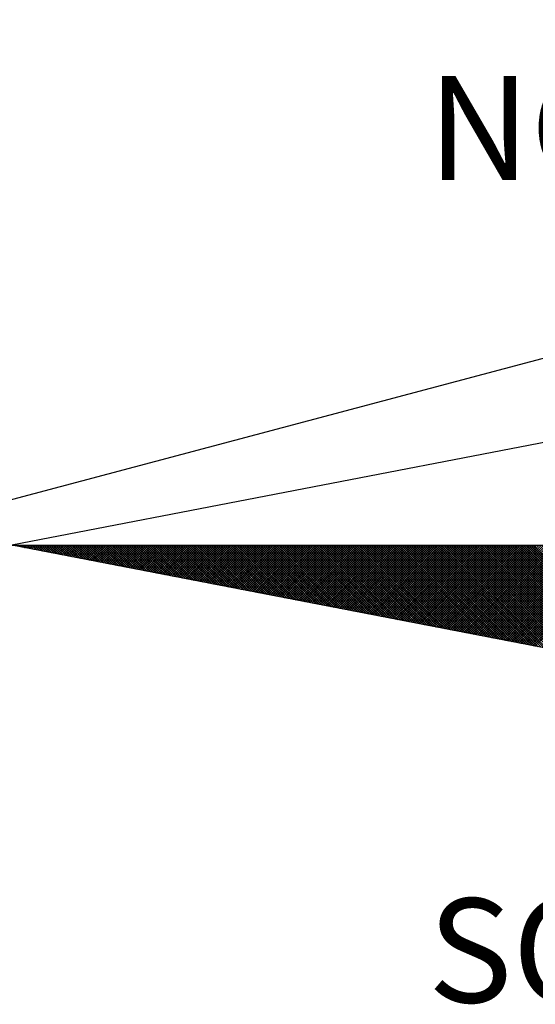
# Model space of a CAD drawing. Units: millimetres. Extents: x -1607285 to 185526, y 1679825 to 2074982.
# Drawn here: x 184063 to 184070, y 1681280 to 1681293 of the extents above; entities that cross this region are included whole.
import ezdxf

# ---------------------------------------------------------------- set-up
doc = ezdxf.new("R2010")
doc.units = ezdxf.units.MM
for name, color, linetype in [('NORTE', 7, 'Continuous'), ('T-DIM', 1, 'Continuous'), ('V-EDIFICACAO', 7, 'Continuous')]:
    doc.layers.add(name, color=color, linetype=linetype)
doc.styles.add('ROMANT', font='romant', dxfattribs={"height": 0.2})

# ---------------------------------------------------------------- blocks, each defined once
blk = doc.blocks.new('*X797')
at = {"color": 0}
for p, q in [((182552.7343, 1662935.4931), (182552.7464, 1662935.5052)), ((182552.7514, 1662935.4899), (182552.7361, 1662935.5052)), ((182552.7492, 1662935.4903), (182552.7641, 1662935.5052)), ((182552.7733, 1662935.4856), (182552.7538, 1662935.5052)), ((182552.764, 1662935.4874), (182552.7817, 1662935.5052)), ((182552.7952, 1662935.4814), (182552.7714, 1662935.5052)), ((182552.7788, 1662935.4846), (182552.7994, 1662935.5052)), ((182552.8171, 1662935.4772), (182552.7891, 1662935.5052)), ((182552.7936, 1662935.4817), (182552.8171, 1662935.5052)), ((182552.839, 1662935.4729), (182552.8068, 1662935.5052)), ((182552.8084, 1662935.4789), (182552.8348, 1662935.5052)), ((182552.8233, 1662935.476), (182552.8525, 1662935.5052)), ((182552.8609, 1662935.4687), (182552.8245, 1662935.5052)), ((182552.8381, 1662935.4731), (182552.8701, 1662935.5052)), ((182552.8828, 1662935.4645), (182552.8421, 1662935.5052)), ((182552.8529, 1662935.4703), (182552.8878, 1662935.5052)), ((182552.9047, 1662935.4603), (182552.8598, 1662935.5052)), ((182552.8677, 1662935.4674), (182552.9055, 1662935.5052)), ((182552.9266, 1662935.456), (182552.8775, 1662935.5052)), ((182552.8825, 1662935.4646), (182552.9232, 1662935.5052)), ((182552.9485, 1662935.4518), (182552.8952, 1662935.5052)), ((182552.8973, 1662935.4617), (182552.9408, 1662935.5052)), ((182552.9122, 1662935.4588), (182552.9585, 1662935.5052)), ((182552.9705, 1662935.4476), (182552.9129, 1662935.5052)), ((182552.927, 1662935.456), (182552.9762, 1662935.5052)), ((182552.9924, 1662935.4434), (182552.9305, 1662935.5052)), ((182552.9418, 1662935.4531), (182552.9939, 1662935.5052)), ((182553.0143, 1662935.4391), (182552.9482, 1662935.5052)), ((182552.9566, 1662935.4503), (182553.0116, 1662935.5052)), ((182553.0362, 1662935.4349), (182552.9659, 1662935.5052)), ((182552.9714, 1662935.4474), (182553.0292, 1662935.5052)), ((182553.0581, 1662935.4307), (182552.9836, 1662935.5052)), ((182552.9863, 1662935.4445), (182553.0469, 1662935.5052)), ((182553.0011, 1662935.4417), (182553.0646, 1662935.5052)), ((182553.08, 1662935.4265), (182553.0012, 1662935.5052)), ((182553.0159, 1662935.4388), (182553.0823, 1662935.5052)), ((182553.1019, 1662935.4222), (182553.0189, 1662935.5052)), ((182553.0307, 1662935.436), (182553.0999, 1662935.5052)), ((182553.1238, 1662935.418), (182553.0366, 1662935.5052)), ((182553.0455, 1662935.4331), (182553.1176, 1662935.5052)), ((182553.1457, 1662935.4138), (182553.0543, 1662935.5052)), ((182553.0604, 1662935.4302), (182553.1353, 1662935.5052)), ((182553.1676, 1662935.4096), (182553.0719, 1662935.5052)), ((182553.0752, 1662935.4274), (182553.153, 1662935.5052)), ((182553.1895, 1662935.4053), (182553.0896, 1662935.5052)), ((182553.09, 1662935.4245), (182553.1707, 1662935.5052)), ((182553.1048, 1662935.4217), (182553.1883, 1662935.5052)), ((182553.2114, 1662935.4011), (182553.1073, 1662935.5052)), ((182553.1196, 1662935.4188), (182553.206, 1662935.5052)), ((182553.2333, 1662935.3969), (182553.125, 1662935.5052)), ((182553.1344, 1662935.4159), (182553.2237, 1662935.5052)), ((182553.2552, 1662935.3926), (182553.1427, 1662935.5052)), ((182553.1493, 1662935.4131), (182553.2414, 1662935.5052)), ((182553.2771, 1662935.3884), (182553.1603, 1662935.5052)), ((182553.1641, 1662935.4102), (182553.259, 1662935.5052)), ((182553.299, 1662935.3842), (182553.178, 1662935.5052)), ((182553.1789, 1662935.4074), (182553.2767, 1662935.5052)), ((182553.1937, 1662935.4045), (182553.2944, 1662935.5052)), ((182553.3209, 1662935.38), (182553.1957, 1662935.5052)), ((182553.2085, 1662935.4017), (182553.3121, 1662935.5052)), ((182553.3428, 1662935.3757), (182553.2134, 1662935.5052)), ((182553.2234, 1662935.3988), (182553.3298, 1662935.5052)), ((182553.3647, 1662935.3715), (182553.231, 1662935.5052)), ((182553.2382, 1662935.3959), (182553.3474, 1662935.5052)), ((182553.3866, 1662935.3673), (182553.2487, 1662935.5052)), ((182553.253, 1662935.3931), (182553.3651, 1662935.5052)), ((182553.4085, 1662935.3631), (182553.2664, 1662935.5052)), ((182553.2678, 1662935.3902), (182553.3828, 1662935.5052)), ((182553.2826, 1662935.3874), (182553.4005, 1662935.5052)), ((182553.4304, 1662935.3588), (182553.2841, 1662935.5052)), ((182553.2974, 1662935.3845), (182553.4181, 1662935.5052)), ((182553.4523, 1662935.3546), (182553.3018, 1662935.5052)), ((182553.3123, 1662935.3816), (182553.4358, 1662935.5052)), ((182553.4742, 1662935.3504), (182553.3194, 1662935.5052)), ((182553.3271, 1662935.3788), (182553.4535, 1662935.5052)), ((182553.4961, 1662935.3462), (182553.3371, 1662935.5052)), ((182553.3419, 1662935.3759), (182553.4712, 1662935.5052)), ((182553.5181, 1662935.3419), (182553.3548, 1662935.5052)), ((182553.3567, 1662935.3731), (182553.4889, 1662935.5052)), ((182553.3715, 1662935.3702), (182553.5065, 1662935.5052)), ((182553.54, 1662935.3377), (182553.3725, 1662935.5052)), ((182553.3864, 1662935.3673), (182553.5242, 1662935.5052)), ((182553.5619, 1662935.3335), (182553.3901, 1662935.5052)), ((182553.4012, 1662935.3645), (182553.5419, 1662935.5052)), ((182553.5838, 1662935.3293), (182553.4078, 1662935.5052)), ((182553.416, 1662935.3616), (182553.5596, 1662935.5052)), ((182553.6057, 1662935.325), (182553.4255, 1662935.5052)), ((182553.4308, 1662935.3588), (182553.5772, 1662935.5052)), ((182553.6276, 1662935.3208), (182553.4432, 1662935.5052)), ((182553.4456, 1662935.3559), (182553.5949, 1662935.5052)), ((182553.4605, 1662935.353), (182553.6126, 1662935.5052)), ((182553.6495, 1662935.3166), (182553.4609, 1662935.5052)), ((182553.4753, 1662935.3502), (182553.6303, 1662935.5052)), ((182553.6714, 1662935.3124), (182553.4785, 1662935.5052)), ((182553.4901, 1662935.3473), (182553.648, 1662935.5052)), ((182553.6933, 1662935.3081), (182553.4962, 1662935.5052)), ((182553.5049, 1662935.3445), (182553.6656, 1662935.5052)), ((182553.7152, 1662935.3039), (182553.5139, 1662935.5052)), ((182553.5197, 1662935.3416), (182553.6833, 1662935.5052)), ((182553.7371, 1662935.2997), (182553.5316, 1662935.5052)), ((182553.5345, 1662935.3388), (182553.701, 1662935.5052)), ((182553.759, 1662935.2954), (182553.5492, 1662935.5052)), ((182553.5494, 1662935.3359), (182553.7187, 1662935.5052)), ((182553.5642, 1662935.333), (182553.7363, 1662935.5052)), ((182553.7809, 1662935.2912), (182553.5669, 1662935.5052)), ((182553.579, 1662935.3302), (182553.754, 1662935.5052)), ((182553.8028, 1662935.287), (182553.5846, 1662935.5052)), ((182553.5938, 1662935.3273), (182553.7717, 1662935.5052)), ((182553.8247, 1662935.2828), (182553.6023, 1662935.5052)), ((182553.6086, 1662935.3245), (182553.7894, 1662935.5052)), ((182553.8466, 1662935.2785), (182553.62, 1662935.5052)), ((182553.6235, 1662935.3216), (182553.8071, 1662935.5052)), ((182553.8685, 1662935.2743), (182553.6376, 1662935.5052)), ((182553.6383, 1662935.3187), (182553.8247, 1662935.5052)), ((182553.6531, 1662935.3159), (182553.8424, 1662935.5052)), ((182553.8904, 1662935.2701), (182553.6553, 1662935.5052)), ((182553.6679, 1662935.313), (182553.8601, 1662935.5052)), ((182553.9123, 1662935.2659), (182553.673, 1662935.5052)), ((182553.6827, 1662935.3102), (182553.8778, 1662935.5052)), ((182553.9342, 1662935.2616), (182553.6907, 1662935.5052)), ((182553.6975, 1662935.3073), (182553.8954, 1662935.5052)), ((182553.9561, 1662935.2574), (182553.7083, 1662935.5052)), ((182553.7124, 1662935.3044), (182553.9131, 1662935.5052)), ((182553.978, 1662935.2532), (182553.726, 1662935.5052)), ((182553.7272, 1662935.3016), (182553.9308, 1662935.5052)), ((182553.742, 1662935.2987), (182553.9485, 1662935.5052)), ((182553.9999, 1662935.249), (182553.7437, 1662935.5052)), ((182553.7568, 1662935.2959), (182553.9662, 1662935.5052)), ((182554.0218, 1662935.2447), (182553.7614, 1662935.5052)), ((182553.7716, 1662935.293), (182553.9838, 1662935.5052)), ((182554.0437, 1662935.2405), (182553.7791, 1662935.5052)), ((182553.7865, 1662935.2901), (182554.0015, 1662935.5052)), ((182554.0656, 1662935.2363), (182553.7967, 1662935.5052)), ((182553.8013, 1662935.2873), (182554.0192, 1662935.5052)), ((182554.0876, 1662935.2321), (182553.8144, 1662935.5052)), ((182553.8161, 1662935.2844), (182554.0369, 1662935.5052)), ((182553.8309, 1662935.2816), (182554.0545, 1662935.5052)), ((182554.1095, 1662935.2278), (182553.8321, 1662935.5052)), ((182553.8457, 1662935.2787), (182554.0722, 1662935.5052)), ((182554.1314, 1662935.2236), (182553.8498, 1662935.5052)), ((182553.8606, 1662935.2759), (182554.0899, 1662935.5052)), ((182554.1533, 1662935.2194), (182553.8674, 1662935.5052)), ((182553.8754, 1662935.273), (182554.1076, 1662935.5052)), ((182554.1752, 1662935.2151), (182553.8851, 1662935.5052)), ((182553.8902, 1662935.2701), (182554.1253, 1662935.5052)), ((182554.1971, 1662935.2109), (182553.9028, 1662935.5052)), ((182553.905, 1662935.2673), (182554.1429, 1662935.5052)), ((182553.9198, 1662935.2644), (182554.1606, 1662935.5052)), ((182554.219, 1662935.2067), (182553.9205, 1662935.5052)), ((182553.9346, 1662935.2616), (182554.1783, 1662935.5052)), ((182554.2409, 1662935.2025), (182553.9382, 1662935.5052)), ((182553.9495, 1662935.2587), (182554.196, 1662935.5052)), ((182554.2628, 1662935.1982), (182553.9558, 1662935.5052)), ((182553.9643, 1662935.2558), (182554.2136, 1662935.5052)), ((182554.2847, 1662935.194), (182553.9735, 1662935.5052)), ((182553.9791, 1662935.253), (182554.2313, 1662935.5052)), ((182554.3066, 1662935.1898), (182553.9912, 1662935.5052)), ((182553.9939, 1662935.2501), (182554.249, 1662935.5052)), ((182554.0087, 1662935.2473), (182554.2667, 1662935.5052)), ((182554.3285, 1662935.1856), (182554.0089, 1662935.5052)), ((182554.0236, 1662935.2444), (182554.2843, 1662935.5052)), ((182554.3504, 1662935.1813), (182554.0265, 1662935.5052)), ((182554.0384, 1662935.2415), (182554.302, 1662935.5052)), ((182554.3723, 1662935.1771), (182554.0442, 1662935.5052)), ((182554.0532, 1662935.2387), (182554.3197, 1662935.5052)), ((182554.3942, 1662935.1729), (182554.0619, 1662935.5052)), ((182554.068, 1662935.2358), (182554.3374, 1662935.5052)), ((182554.4161, 1662935.1687), (182554.0796, 1662935.5052)), ((182554.0828, 1662935.233), (182554.3551, 1662935.5052)), ((182554.438, 1662935.1644), (182554.0973, 1662935.5052)), ((182554.0976, 1662935.2301), (182554.3727, 1662935.5052)), ((182554.1125, 1662935.2272), (182554.3904, 1662935.5052)), ((182554.4599, 1662935.1602), (182554.1149, 1662935.5052)), ((182554.1273, 1662935.2244), (182554.4081, 1662935.5052)), ((182554.4818, 1662935.156), (182554.1326, 1662935.5052)), ((182554.1421, 1662935.2215), (182554.4258, 1662935.5052)), ((182554.5037, 1662935.1518), (182554.1503, 1662935.5052)), ((182554.1569, 1662935.2187), (182554.4434, 1662935.5052)), ((182554.5256, 1662935.1475), (182554.168, 1662935.5052)), ((182554.1717, 1662935.2158), (182554.4611, 1662935.5052)), ((182554.5475, 1662935.1433), (182554.1856, 1662935.5052)), ((182554.1866, 1662935.2129), (182554.4788, 1662935.5052)), ((182554.2014, 1662935.2101), (182554.4965, 1662935.5052)), ((182554.5694, 1662935.1391), (182554.2033, 1662935.5052)), ((182554.2162, 1662935.2072), (182554.5142, 1662935.5052)), ((182554.5913, 1662935.1348), (182554.221, 1662935.5052)), ((182554.231, 1662935.2044), (182554.5318, 1662935.5052)), ((182554.6132, 1662935.1306), (182554.2387, 1662935.5052)), ((182554.2458, 1662935.2015), (182554.5495, 1662935.5052)), ((182554.6351, 1662935.1264), (182554.2564, 1662935.5052)), ((182554.2607, 1662935.1987), (182554.5672, 1662935.5052)), ((182554.6571, 1662935.1222), (182554.274, 1662935.5052)), ((182554.2755, 1662935.1958), (182554.5849, 1662935.5052)), ((182554.2903, 1662935.1929), (182554.6025, 1662935.5052)), ((182554.679, 1662935.1179), (182554.2917, 1662935.5052)), ((182554.3051, 1662935.1901), (182554.6202, 1662935.5052)), ((182554.7009, 1662935.1137), (182554.3094, 1662935.5052)), ((182554.3199, 1662935.1872), (182554.6379, 1662935.5052)), ((182554.7228, 1662935.1095), (182554.3271, 1662935.5052)), ((182554.3347, 1662935.1844), (182554.6556, 1662935.5052)), ((182554.7447, 1662935.1053), (182554.3447, 1662935.5052)), ((182554.3496, 1662935.1815), (182554.6733, 1662935.5052)), ((182554.7666, 1662935.101), (182554.3624, 1662935.5052)), ((182554.3644, 1662935.1786), (182554.6909, 1662935.5052)), ((182554.3792, 1662935.1758), (182554.7086, 1662935.5052)), ((182554.7885, 1662935.0968), (182554.3801, 1662935.5052)), ((182554.394, 1662935.1729), (182554.7263, 1662935.5052)), ((182554.8104, 1662935.0926), (182554.3978, 1662935.5052)), ((182554.4088, 1662935.1701), (182554.744, 1662935.5052)), ((182554.8323, 1662935.0884), (182554.4155, 1662935.5052)), ((182554.4237, 1662935.1672), (182554.7616, 1662935.5052)), ((182554.8542, 1662935.0841), (182554.4331, 1662935.5052)), ((182554.4385, 1662935.1643), (182554.7793, 1662935.5052)), ((182554.8761, 1662935.0799), (182554.4508, 1662935.5052)), ((182554.4533, 1662935.1615), (182554.797, 1662935.5052)), ((182554.4681, 1662935.1586), (182554.8147, 1662935.5052)), ((182554.898, 1662935.0757), (182554.4685, 1662935.5052)), ((182554.4829, 1662935.1558), (182554.8324, 1662935.5052)), ((182554.9199, 1662935.0715), (182554.4862, 1662935.5052)), ((182554.4977, 1662935.1529), (182554.85, 1662935.5052)), ((182554.9418, 1662935.0672), (182554.5038, 1662935.5052)), ((182554.5126, 1662935.15), (182554.8677, 1662935.5052)), ((182554.9637, 1662935.063), (182554.5215, 1662935.5052)), ((182554.5274, 1662935.1472), (182554.8854, 1662935.5052)), ((182554.9856, 1662935.0588), (182554.5392, 1662935.5052)), ((182554.5422, 1662935.1443), (182554.9031, 1662935.5052)), ((182555.0075, 1662935.0546), (182554.5569, 1662935.5052)), ((182554.557, 1662935.1415), (182554.9207, 1662935.5052)), ((182554.5718, 1662935.1386), (182554.9384, 1662935.5052)), ((182555.0294, 1662935.0503), (182554.5746, 1662935.5052)), ((182554.5867, 1662935.1358), (182554.9561, 1662935.5052)), ((182555.0513, 1662935.0461), (182554.5922, 1662935.5052)), ((182554.6015, 1662935.1329), (182554.9738, 1662935.5052)), ((182555.0732, 1662935.0419), (182554.6099, 1662935.5052)), ((182554.6163, 1662935.13), (182554.9915, 1662935.5052)), ((182555.0951, 1662935.0376), (182554.6276, 1662935.5052)), ((182554.6311, 1662935.1272), (182555.0091, 1662935.5052)), ((182555.117, 1662935.0334), (182554.6453, 1662935.5052)), ((182554.6459, 1662935.1243), (182555.0268, 1662935.5052)), ((182554.6608, 1662935.1215), (182555.0445, 1662935.5052)), ((182555.1389, 1662935.0292), (182554.6629, 1662935.5052)), ((182554.6756, 1662935.1186), (182555.0622, 1662935.5052)), ((182555.1608, 1662935.025), (182554.6806, 1662935.5052)), ((182554.6904, 1662935.1157), (182555.0798, 1662935.5052)), ((182555.1827, 1662935.0207), (182554.6983, 1662935.5052)), ((182554.7052, 1662935.1129), (182555.0975, 1662935.5052)), ((182555.2047, 1662935.0165), (182554.716, 1662935.5052)), ((182554.72, 1662935.11), (182555.1152, 1662935.5052)), ((182555.2266, 1662935.0123), (182554.7337, 1662935.5052)), ((182554.7348, 1662935.1072), (182555.1329, 1662935.5052)), ((182554.7497, 1662935.1043), (182555.1506, 1662935.5052)), ((182555.2485, 1662935.0081), (182554.7513, 1662935.5052)), ((182554.7645, 1662935.1014), (182555.1682, 1662935.5052)), ((182555.2704, 1662935.0038), (182554.769, 1662935.5052)), ((182554.7793, 1662935.0986), (182555.1859, 1662935.5052)), ((182555.2923, 1662934.9996), (182554.7867, 1662935.5052)), ((182554.7941, 1662935.0957), (182555.2036, 1662935.5052)), ((182555.3142, 1662934.9954), (182554.8044, 1662935.5052)), ((182554.8089, 1662935.0929), (182555.2213, 1662935.5052)), ((182555.3361, 1662934.9912), (182554.822, 1662935.5052)), ((182554.8238, 1662935.09), (182555.2389, 1662935.5052)), ((182554.8386, 1662935.0871), (182555.2566, 1662935.5052)), ((182555.358, 1662934.9869), (182554.8397, 1662935.5052)), ((182554.8534, 1662935.0843), (182555.2743, 1662935.5052)), ((182555.3799, 1662934.9827), (182554.8574, 1662935.5052)), ((182554.8682, 1662935.0814), (182555.292, 1662935.5052)), ((182555.4018, 1662934.9785), (182554.8751, 1662935.5052)), ((182554.883, 1662935.0786), (182555.3097, 1662935.5052)), ((182555.4237, 1662934.9743), (182554.8927, 1662935.5052)), ((182554.8978, 1662935.0757), (182555.3273, 1662935.5052)), ((182555.4456, 1662934.97), (182554.9104, 1662935.5052)), ((182554.9127, 1662935.0729), (182555.345, 1662935.5052)), ((182554.9275, 1662935.07), (182555.3627, 1662935.5052)), ((182555.4675, 1662934.9658), (182554.9281, 1662935.5052)), ((182554.9423, 1662935.0671), (182555.3804, 1662935.5052)), ((182555.4894, 1662934.9616), (182554.9458, 1662935.5052)), ((182554.9571, 1662935.0643), (182555.398, 1662935.5052)), ((182555.5113, 1662934.9573), (182554.9635, 1662935.5052)), ((182554.9719, 1662935.0614), (182555.4157, 1662935.5052)), ((182555.5332, 1662934.9531), (182554.9811, 1662935.5052)), ((182554.9868, 1662935.0586), (182555.4334, 1662935.5052)), ((182555.5551, 1662934.9489), (182554.9988, 1662935.5052)), ((182555.0016, 1662935.0557), (182555.4511, 1662935.5052)), ((182555.0164, 1662935.0528), (182555.4688, 1662935.5052)), ((182555.577, 1662934.9447), (182555.0165, 1662935.5052)), ((182555.0312, 1662935.05), (182555.4864, 1662935.5052)), ((182555.5989, 1662934.9404), (182555.0342, 1662935.5052)), ((182555.046, 1662935.0471), (182555.5041, 1662935.5052)), ((182555.6208, 1662934.9362), (182555.0518, 1662935.5052)), ((182555.0609, 1662935.0443), (182555.5218, 1662935.5052)), ((182555.6427, 1662934.932), (182555.0695, 1662935.5052)), ((182555.0757, 1662935.0414), (182555.5395, 1662935.5052)), ((182555.6646, 1662934.9278), (182555.0872, 1662935.5052)), ((182555.0905, 1662935.0385), (182555.5571, 1662935.5052)), ((182555.6865, 1662934.9235), (182555.1049, 1662935.5052)), ((182555.1053, 1662935.0357), (182555.5748, 1662935.5052)), ((182555.1201, 1662935.0328), (182555.5925, 1662935.5052)), ((182555.7084, 1662934.9193), (182555.1226, 1662935.5052)), ((182555.1349, 1662935.03), (182555.6102, 1662935.5052)), ((182555.7303, 1662934.9151), (182555.1402, 1662935.5052)), ((182555.1498, 1662935.0271), (182555.6279, 1662935.5052)), ((182555.7522, 1662934.9109), (182555.1579, 1662935.5052)), ((182555.1646, 1662935.0242), (182555.6455, 1662935.5052)), ((182555.7742, 1662934.9066), (182555.1756, 1662935.5052)), ((182555.1794, 1662935.0214), (182555.6632, 1662935.5052)), ((182555.7961, 1662934.9024), (182555.1933, 1662935.5052)), ((182555.1942, 1662935.0185), (182555.6809, 1662935.5052)), ((182555.209, 1662935.0157), (182555.6986, 1662935.5052)), ((182555.818, 1662934.8982), (182555.2109, 1662935.5052)), ((182555.2239, 1662935.0128), (182555.7162, 1662935.5052)), ((182555.8399, 1662934.894), (182555.2286, 1662935.5052)), ((182555.2387, 1662935.01), (182555.7339, 1662935.5052)), ((182555.8618, 1662934.8897), (182555.2463, 1662935.5052)), ((182555.2535, 1662935.0071), (182555.7516, 1662935.5052)), ((182555.8837, 1662934.8855), (182555.264, 1662935.5052)), ((182555.2683, 1662935.0042), (182555.7693, 1662935.5052)), ((182555.9056, 1662934.8813), (182555.2817, 1662935.5052)), ((182555.2831, 1662935.0014), (182555.787, 1662935.5052)), ((182555.2979, 1662934.9985), (182555.8046, 1662935.5052)), ((182555.9275, 1662934.8771), (182555.2993, 1662935.5052)), ((182555.3128, 1662934.9957), (182555.8223, 1662935.5052)), ((182555.9494, 1662934.8728), (182555.317, 1662935.5052)), ((182555.3276, 1662934.9928), (182555.84, 1662935.5052)), ((182555.9713, 1662934.8686), (182555.3347, 1662935.5052)), ((182555.3424, 1662934.9899), (182555.8577, 1662935.5052)), ((182555.9932, 1662934.8644), (182555.3524, 1662935.5052)), ((182555.3572, 1662934.9871), (182555.8753, 1662935.5052)), ((182556.0151, 1662934.8601), (182555.37, 1662935.5052)), ((182555.372, 1662934.9842), (182555.893, 1662935.5052)), ((182555.3869, 1662934.9814), (182555.9107, 1662935.5052)), ((182556.037, 1662934.8559), (182555.3877, 1662935.5052)), ((182555.4017, 1662934.9785), (182555.9284, 1662935.5052)), ((182556.0589, 1662934.8517), (182555.4054, 1662935.5052)), ((182555.4165, 1662934.9756), (182555.9461, 1662935.5052)), ((182556.0808, 1662934.8475), (182555.4231, 1662935.5052)), ((182555.4313, 1662934.9728), (182555.9637, 1662935.5052)), ((182556.1027, 1662934.8432), (182555.4408, 1662935.5052)), ((182555.4461, 1662934.9699), (182555.9814, 1662935.5052)), ((182556.1246, 1662934.839), (182555.4584, 1662935.5052)), ((182555.461, 1662934.9671), (182555.9991, 1662935.5052)), ((182555.4758, 1662934.9642), (182556.0168, 1662935.5052)), ((182556.1465, 1662934.8348), (182555.4761, 1662935.5052)), ((182555.4906, 1662934.9613), (182556.0344, 1662935.5052)), ((182556.1684, 1662934.8306), (182555.4938, 1662935.5052)), ((182555.5054, 1662934.9585), (182556.0521, 1662935.5052)), ((182556.1903, 1662934.8263), (182555.5115, 1662935.5052)), ((182555.5202, 1662934.9556), (182556.0698, 1662935.5052)), ((182556.2122, 1662934.8221), (182555.5291, 1662935.5052)), ((182555.535, 1662934.9528), (182556.0875, 1662935.5052)), ((182556.2341, 1662934.8179), (182555.5468, 1662935.5052)), ((182555.5499, 1662934.9499), (182556.1051, 1662935.5052)), ((182556.256, 1662934.8137), (182555.5645, 1662935.5052)), ((182555.5647, 1662934.947), (182556.1228, 1662935.5052)), ((182555.5795, 1662934.9442), (182556.1405, 1662935.5052)), ((182556.2779, 1662934.8094), (182555.5822, 1662935.5052)), ((182555.5943, 1662934.9413), (182556.1582, 1662935.5052)), ((182556.2998, 1662934.8052), (182555.5999, 1662935.5052)), ((182555.6091, 1662934.9385), (182556.1759, 1662935.5052)), ((182556.3217, 1662934.801), (182555.6175, 1662935.5052)), ((182555.624, 1662934.9356), (182556.1935, 1662935.5052)), ((182556.3437, 1662934.7968), (182555.6352, 1662935.5052)), ((182555.6388, 1662934.9328), (182556.2112, 1662935.5052)), ((182556.3656, 1662934.7925), (182555.6529, 1662935.5052)), ((182555.6536, 1662934.9299), (182556.2289, 1662935.5052)), ((182555.6684, 1662934.927), (182556.2466, 1662935.5052)), ((182556.3875, 1662934.7883), (182555.6706, 1662935.5052)), ((182555.6832, 1662934.9242), (182556.2642, 1662935.5052)), ((182556.4094, 1662934.7841), (182555.6882, 1662935.5052)), ((182555.698, 1662934.9213), (182556.2819, 1662935.5052)), ((182556.4313, 1662934.7798), (182555.7059, 1662935.5052)), ((182555.7129, 1662934.9185), (182556.2996, 1662935.5052)), ((182556.4532, 1662934.7756), (182555.7236, 1662935.5052)), ((182555.7277, 1662934.9156), (182556.3173, 1662935.5052)), ((182556.4751, 1662934.7714), (182555.7413, 1662935.5052)), ((182555.7425, 1662934.9127), (182556.335, 1662935.5052)), ((182555.7573, 1662934.9099), (182556.3526, 1662935.5052)), ((182556.497, 1662934.7672), (182555.759, 1662935.5052)), ((182555.7721, 1662934.907), (182556.3703, 1662935.5052)), ((182556.5189, 1662934.7629), (182555.7766, 1662935.5052)), ((182555.787, 1662934.9042), (182556.388, 1662935.5052)), ((182556.5408, 1662934.7587), (182555.7943, 1662935.5052)), ((182555.8018, 1662934.9013), (182556.4057, 1662935.5052)), ((182556.5627, 1662934.7545), (182555.812, 1662935.5052)), ((182555.8166, 1662934.8984), (182556.4233, 1662935.5052)), ((182556.5846, 1662934.7503), (182555.8297, 1662935.5052)), ((182555.8314, 1662934.8956), (182556.441, 1662935.5052)), ((182555.8462, 1662934.8927), (182556.4587, 1662935.5052)), ((182556.6065, 1662934.746), (182555.8473, 1662935.5052)), ((182555.8611, 1662934.8899), (182556.4764, 1662935.5052)), ((182556.6284, 1662934.7418), (182555.865, 1662935.5052)), ((182555.8759, 1662934.887), (182556.4941, 1662935.5052)), ((182556.6503, 1662934.7376), (182555.8827, 1662935.5052)), ((182555.8907, 1662934.8841), (182556.5117, 1662935.5052)), ((182556.6722, 1662934.7334), (182555.9004, 1662935.5052)), ((182555.9055, 1662934.8813), (182556.5294, 1662935.5052)), ((182556.6941, 1662934.7291), (182555.9181, 1662935.5052)), ((182555.9203, 1662934.8784), (182556.5471, 1662935.5052)), ((182555.9351, 1662934.8756), (182556.5648, 1662935.5052)), ((182556.716, 1662934.7249), (182555.9357, 1662935.5052)), ((182555.95, 1662934.8727), (182556.5824, 1662935.5052)), ((182556.7379, 1662934.7207), (182555.9534, 1662935.5052)), ((182555.9648, 1662934.8699), (182556.6001, 1662935.5052)), ((182556.7598, 1662934.7165), (182555.9711, 1662935.5052)), ((182555.9796, 1662934.867), (182556.6178, 1662935.5052)), ((182556.7817, 1662934.7122), (182555.9888, 1662935.5052)), ((182555.9944, 1662934.8641), (182556.6355, 1662935.5052)), ((182556.8036, 1662934.708), (182556.0064, 1662935.5052)), ((182556.0092, 1662934.8613), (182556.6532, 1662935.5052)), ((182556.0241, 1662934.8584), (182556.6708, 1662935.5052)), ((182556.8255, 1662934.7038), (182556.0241, 1662935.5052)), ((182556.0389, 1662934.8556), (182556.6885, 1662935.5052)), ((182556.8474, 1662934.6995), (182556.0418, 1662935.5052)), ((182556.0537, 1662934.8527), (182556.7062, 1662935.5052)), ((182556.8693, 1662934.6953), (182556.0595, 1662935.5052)), ((182556.0685, 1662934.8498), (182556.7239, 1662935.5052)), ((182556.8913, 1662934.6911), (182556.0772, 1662935.5052)), ((182556.0833, 1662934.847), (182556.7415, 1662935.5052)), ((182556.9132, 1662934.6869), (182556.0948, 1662935.5052)), ((182556.0982, 1662934.8441), (182556.7592, 1662935.5052)), ((182556.9351, 1662934.6826), (182556.1125, 1662935.5052)), ((182556.113, 1662934.8413), (182556.7769, 1662935.5052)), ((182556.1278, 1662934.8384), (182556.7946, 1662935.5052)), ((182556.957, 1662934.6784), (182556.1302, 1662935.5052)), ((182556.1426, 1662934.8355), (182556.8123, 1662935.5052)), ((182556.9789, 1662934.6742), (182556.1479, 1662935.5052)), ((182556.1574, 1662934.8327), (182556.8299, 1662935.5052)), ((182557.0008, 1662934.67), (182556.1655, 1662935.5052)), ((182556.1722, 1662934.8298), (182556.8476, 1662935.5052)), ((182557.0227, 1662934.6657), (182556.1832, 1662935.5052)), ((182556.1871, 1662934.827), (182556.8653, 1662935.5052)), ((182557.0446, 1662934.6615), (182556.2009, 1662935.5052)), ((182556.2019, 1662934.8241), (182556.883, 1662935.5052)), ((182556.2167, 1662934.8212), (182556.9006, 1662935.5052)), ((182557.0665, 1662934.6573), (182556.2186, 1662935.5052)), ((182556.2315, 1662934.8184), (182556.9183, 1662935.5052)), ((182557.0884, 1662934.6531), (182556.2363, 1662935.5052)), ((182556.2463, 1662934.8155), (182556.936, 1662935.5052)), ((182557.1103, 1662934.6488), (182556.2539, 1662935.5052)), ((182556.2612, 1662934.8127), (182556.9537, 1662935.5052)), ((182557.1322, 1662934.6446), (182556.2716, 1662935.5052)), ((182556.276, 1662934.8098), (182556.9714, 1662935.5052)), ((182557.1541, 1662934.6404), (182556.2893, 1662935.5052)), ((182556.2908, 1662934.807), (182556.989, 1662935.5052)), ((182556.3056, 1662934.8041), (182557.0067, 1662935.5052)), ((182557.176, 1662934.6362), (182556.307, 1662935.5052)), ((182556.3204, 1662934.8012), (182557.0244, 1662935.5052)), ((182557.1979, 1662934.6319), (182556.3246, 1662935.5052)), ((182556.3352, 1662934.7984), (182557.0421, 1662935.5052)), ((182557.2198, 1662934.6277), (182556.3423, 1662935.5052)), ((182556.3501, 1662934.7955), (182557.0597, 1662935.5052)), ((182557.2417, 1662934.6235), (182556.36, 1662935.5052)), ((182556.3649, 1662934.7927), (182557.0774, 1662935.5052)), ((182557.2636, 1662934.6193), (182556.3777, 1662935.5052)), ((182556.3797, 1662934.7898), (182557.0951, 1662935.5052)), ((182556.3945, 1662934.7869), (182557.1128, 1662935.5052)), ((182557.2855, 1662934.615), (182556.3954, 1662935.5052)), ((182556.4093, 1662934.7841), (182557.1305, 1662935.5052)), ((182557.3074, 1662934.6108), (182556.413, 1662935.5052)), ((182556.4242, 1662934.7812), (182557.1481, 1662935.5052)), ((182557.3293, 1662934.6066), (182556.4307, 1662935.5052)), ((182556.439, 1662934.7784), (182557.1658, 1662935.5052)), ((182557.3512, 1662934.6023), (182556.4484, 1662935.5052)), ((182556.4538, 1662934.7755), (182557.1835, 1662935.5052)), ((182557.3731, 1662934.5981), (182556.4661, 1662935.5052)), ((182556.4686, 1662934.7726), (182557.2012, 1662935.5052)), ((182556.4834, 1662934.7698), (182557.2188, 1662935.5052)), ((182557.395, 1662934.5939), (182556.4837, 1662935.5052)), ((182556.4983, 1662934.7669), (182557.2365, 1662935.5052)), ((182557.4169, 1662934.5897), (182556.5014, 1662935.5052)), ((182556.5131, 1662934.7641), (182557.2542, 1662935.5052)), ((182557.4388, 1662934.5854), (182556.5191, 1662935.5052)), ((182556.5279, 1662934.7612), (182557.2719, 1662935.5052)), ((182557.4608, 1662934.5812), (182556.5368, 1662935.5052)), ((182556.5427, 1662934.7583), (182557.2896, 1662935.5052)), ((182557.4827, 1662934.577), (182556.5545, 1662935.5052)), ((182556.5575, 1662934.7555), (182557.3072, 1662935.5052)), ((182557.5046, 1662934.5728), (182556.5721, 1662935.5052)), ((182556.5723, 1662934.7526), (182557.3249, 1662935.5052)), ((182556.5872, 1662934.7498), (182557.3426, 1662935.5052)), ((182557.5265, 1662934.5685), (182556.5898, 1662935.5052)), ((182556.602, 1662934.7469), (182557.3603, 1662935.5052))]:
    blk.add_line(p, q, dxfattribs=at)
blk = doc.blocks.new('NORTEGEO')
at = {"layer": 'NORTE', "color": 7}
for p, q in [((-1.0785, 1.0785), (-6.6682, 0)), ((-1.0785, -1.0785), (-6.6682, 0)), ((-6.6682, 0), (6.6682, 0))]:
    blk.add_line(p, q, dxfattribs=at)
at = {"layer": 'NORTE'}
blk.add_blockref('*X797', (-182559.3401, -1662935.5052), dxfattribs=at)
at = {"layer": 'NORTE', "color": 7, "style": 'ROMANT'}
for s, p in [('NO', (-3.5412, 2.7415)), ('SO', (-3.5412, -3.4353))]:
    blk.add_text(s, height=0.78147, dxfattribs=at).set_placement(p)
blk = doc.blocks.new('Diretriz 713_Ceasa')
at = {"layer": 'V-EDIFICACAO'}
blk.add_lwpolyline([(184047.1, 1681282.7), (184076.95, 1681290.63), (184098.94, 1681296.62), (184096.02, 1681308.99), (184097.11, 1681309.3), (184090.83, 1681335.42)], dxfattribs=at)
at = {"layer": 'T-DIM', "ltscale": 0.75, "xscale": 1.790037972852588, "yscale": 1.790037972852588, "zscale": 1.790037972954514}
blk.add_blockref('NORTEGEO', (184074.513, 1681286.197), dxfattribs=at)

msp = doc.modelspace()

# ---------------------------------------------------------------- block references
msp.add_blockref('Diretriz 713_Ceasa', (0, 0))

doc.saveas('drawing.dxf')
